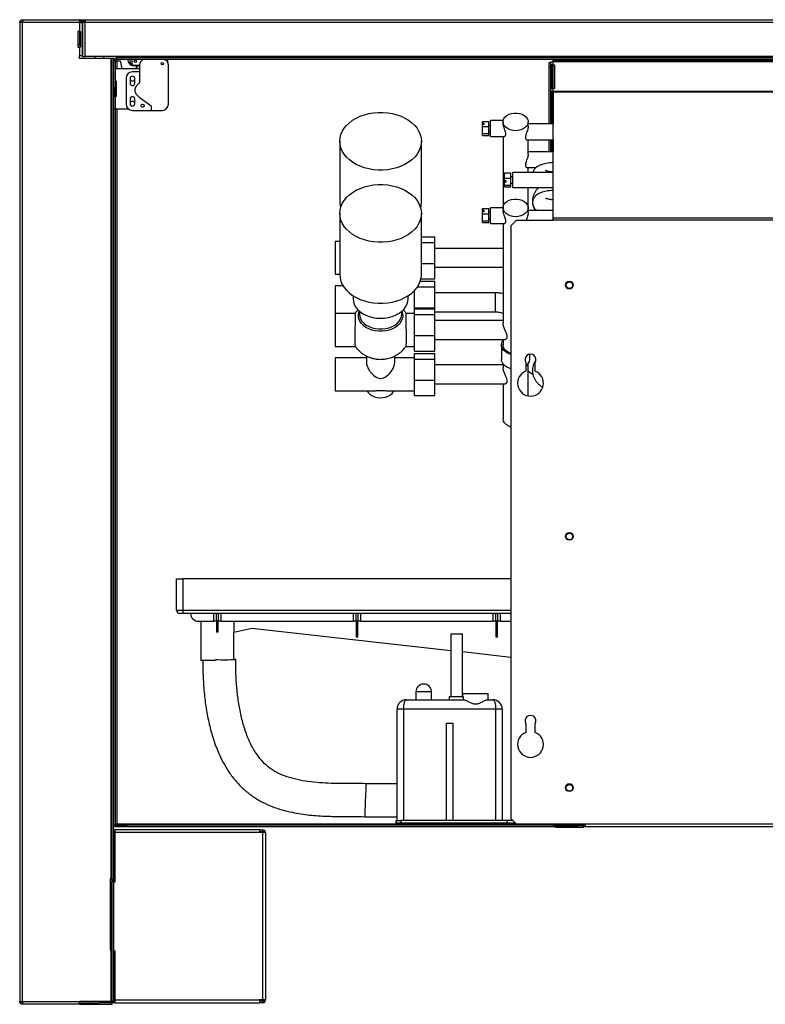
# Model space of a CAD drawing. Units: millimetres. Extents: x 246 to 4636, y 250 to 2703.
# Drawn here: x 2816 to 3291, y 1157 to 1784 of the extents above; entities that cross this region are included whole.
import ezdxf

# ---------------------------------------------------------------- set-up
doc = ezdxf.new("R2010")
doc.units = ezdxf.units.MM

msp = doc.modelspace()

# ---------------------------------------------------------------- linework, layer by layer
at = {"color": 7, "linetype": 'Continuous', "lineweight": 25}
for p, q in [((2815.69, 1781.75), (2815.69, 1158.35)), ((2817.49, 1781.75), (2815.69, 1781.75)), ((2817.35, 1783.54), (2817.49, 1783.55)), ((2817.35, 1783.54), (2817.43, 1782.55)), ((2817.43, 1782.55), (2817.49, 1782.55)), ((2817.49, 1783.55), (2817.49, 1782.55)), ((2817.58, 1783.55), (2817.49, 1783.55)), ((2817.49, 1158.35), (2817.49, 1781.75)), ((2853.89, 1781.75), (2817.49, 1781.75)), ((2817.58, 1783.55), (2817.5, 1783.54)), ((2817.58, 1783.55), (2853.89, 1783.55)), ((2853.99, 1783.55), (2853.89, 1783.55)), ((2853.89, 1781.75), (2853.89, 1783.55)), ((2853.89, 1781.55), (2853.89, 1781.75)), ((2853.89, 1781.55), (2853.89, 1776.05)), ((2855.69, 1781.55), (2853.89, 1781.55)), ((2853.99, 1782.55), (2853.99, 1783.55)), ((2853.99, 1783.55), (2857.49, 1783.55)), ((2853.99, 1782.55), (2857.49, 1782.55)), ((2853.99, 1781.75), (2853.99, 1782.55)), ((2853.99, 1781.55), (2853.99, 1781.75)), ((2855.69, 1760.05), (2855.69, 1781.75)), ((2857.49, 1781.75), (2855.69, 1781.75)), ((2855.69, 1781.55), (2855.69, 1760.75)), ((2857.49, 1783.55), (2857.49, 1781.75)), ((2857.49, 1783.55), (3723.99, 1783.55)), ((2857.49, 1760.05), (2857.49, 1781.75)), ((3723.99, 1781.75), (2857.49, 1781.75)), ((2852.69, 1776.05), (2852.69, 1766.05)), ((2853.89, 1776.05), (2852.69, 1776.05)), ((2853.89, 1776.05), (2854.36, 1776.05)), ((2853.89, 1776.05), (2853.89, 1767.55)), ((2853.99, 1767.55), (2853.99, 1776.05)), ((2854.1, 1776.05), (2854.1, 1766.05)), ((2854.36, 1776.05), (2854.36, 1766.05)), ((2853.89, 1767.55), (2852.69, 1767.55)), ((2852.69, 1766.05), (2853.89, 1766.05)), ((2853.89, 1766.05), (2853.89, 1760.75)), ((2854.36, 1766.05), (2853.89, 1766.05)), ((2854.1, 1767.55), (2853.99, 1767.55)), ((2853.89, 1758.75), (2853.89, 1760.75)), ((2853.89, 1760.75), (2855.69, 1760.75)), ((2873.89, 1758.75), (2853.89, 1758.75)), ((2855.69, 1760.05), (2857.49, 1760.05)), ((2877.49, 1760.05), (2857.49, 1760.05)), ((2863.66, 1760.05), (2863.66, 1758.75)), ((2873.89, 1236.35), (2873.89, 1758.75)), ((2874.69, 1758.75), (2873.89, 1758.75)), ((2875.69, 1758.75), (2874.69, 1758.75)), ((2874.69, 1158.35), (2874.69, 1758.75)), ((2875.69, 1158.35), (2875.69, 1758.75)), ((2876.69, 1757.45), (2875.69, 1757.45)), ((2875.69, 1740.25), (2875.69, 1757.45)), ((2876.69, 1740.25), (2876.69, 1757.45)), ((2876.69, 1757.25), (2879.66, 1757.25)), ((3703.99, 1760.05), (2877.49, 1760.05)), ((2877.49, 1760.05), (2877.49, 1759.25)), ((2877.49, 1758.25), (2877.49, 1759.25)), ((3703.99, 1759.25), (2877.49, 1759.25)), ((3703.99, 1758.25), (2877.49, 1758.25)), ((2879.66, 1757.25), (2880.66, 1752.55)), ((2887.18, 1758.25), (2887.18, 1755.5)), ((2909.98, 1756.44), (2909.98, 1758.25)), ((3152.99, 1756.25), (3153.81, 1756.25)), ((3152.99, 1753.42), (3152.99, 1756.25)), ((3153.81, 1756.75), (3153.81, 1737.88)), ((3153.81, 1756.75), (3155.61, 1756.75)), ((3155.56, 1756.75), (3155.56, 1756.95)), ((3155.61, 1757.55), (3155.61, 1758.25)), ((3159.15, 1757.55), (3155.61, 1757.55)), ((3155.61, 1756.75), (3155.61, 1757.55)), ((3601.61, 1756.75), (3155.61, 1756.75)), ((3155.61, 1754.81), (3155.61, 1756.75)), ((3159.15, 1758.25), (3159.15, 1757.55)), ((3598.08, 1757.55), (3159.15, 1757.55)), ((2876.69, 1752.55), (2880.66, 1752.55)), ((2880.66, 1752.55), (2890.16, 1752.55)), ((2891.98, 1750.3), (2887.48, 1750.3)), ((2888.18, 1754.5), (2891.95, 1754.5)), ((2890.16, 1754.27), (2888.26, 1754.27)), ((2890.16, 1752.55), (2890.16, 1754.27)), ((2890.16, 1752.55), (2891.98, 1752.55)), ((2891.95, 1754.5), (2891.98, 1754.5)), ((2891.98, 1754.5), (2891.98, 1750.3)), ((2891.98, 1750.3), (2891.98, 1743.3)), ((2910.48, 1729.8), (2910.48, 1754.5)), ((3152.99, 1717.14), (3152.99, 1753.42)), ((3153.81, 1753.42), (3152.99, 1753.42)), ((3154.51, 1754.81), (3154.51, 1739.81)), ((3155.61, 1754.81), (3154.51, 1754.81)), ((3155.12, 1754.81), (3155.12, 1739.81)), ((3155.56, 1739.81), (3155.56, 1754.81)), ((3155.61, 1754.81), (3156.36, 1754.81)), ((3156.36, 1754.81), (3156.36, 1739.81)), ((2876.69, 1744.55), (2877.24, 1744.55)), ((2877.24, 1744.55), (2877.24, 1734.55)), ((2883.48, 1746.3), (2883.48, 1729.8)), ((2885.98, 1746.05), (2885.98, 1743.05)), ((2888.98, 1743.05), (2888.98, 1746.05)), ((2875.69, 1740.25), (2876.69, 1740.25)), ((2876, 1740.25), (2876, 1734.55)), ((2876.69, 1734.55), (2876.69, 1740.25)), ((3155.61, 1737.88), (3153.81, 1737.88)), ((3153.99, 1717.14), (3153.99, 1737.88)), ((3154.51, 1739.81), (3155.61, 1739.81)), ((3155.56, 1737.88), (3155.56, 1717.14)), ((3155.61, 1737.88), (3155.61, 1739.81)), ((3156.36, 1739.81), (3155.61, 1739.81)), ((3601.61, 1737.88), (3155.61, 1737.88)), ((3155.61, 1737.31), (3155.61, 1737.88)), ((3601.61, 1737.31), (3155.61, 1737.31)), ((3155.61, 1657.08), (3155.61, 1737.31)), ((2875.69, 1734.55), (2876.49, 1734.55)), ((2876.49, 1734.55), (2876.49, 1726.55)), ((2877.24, 1734.55), (2876.49, 1734.55)), ((2885.98, 1733.05), (2885.98, 1730.05)), ((2888.98, 1730.05), (2888.98, 1733.05)), ((2892.48, 1733.8), (2899.48, 1728.8)), ((2876.49, 1726.55), (2875.69, 1726.55)), ((2885.15, 1726.55), (2876.49, 1726.55)), ((2876.69, 1270.62), (2876.69, 1726.55)), ((2887.48, 1725.8), (2899.48, 1725.8)), ((2894.97, 1728.66), (2894.12, 1727.81)), ((2899.48, 1728.8), (2899.48, 1725.8)), ((2899.48, 1725.8), (2906.48, 1725.8)), ((3110.61, 1718.72), (3114.61, 1718.72)), ((3110.61, 1717.44), (3110.61, 1718.72)), ((3114.61, 1715.46), (3114.61, 1718.72)), ((3123.68, 1719.26), (3115.61, 1719.26)), ((3115.61, 1709.26), (3115.61, 1719.26)), ((3123.61, 1718.5), (3123.61, 1717.8)), ((3139.61, 1715.67), (3139.61, 1718.5)), ((3111.61, 1717.44), (3110.61, 1717.44)), ((3110.61, 1717.44), (3110.61, 1716.74)), ((3111.61, 1716.74), (3110.61, 1716.74)), ((3110.61, 1715.46), (3110.61, 1716.74)), ((3110.61, 1715.46), (3114.61, 1715.46)), ((3110.61, 1710.99), (3110.61, 1715.46)), ((3111.61, 1716.74), (3111.61, 1717.44)), ((3115.61, 1716.26), (3114.61, 1716.26)), ((3114.61, 1710.99), (3114.61, 1715.46)), ((3114.61, 1712.26), (3115.61, 1712.26)), ((3155.61, 1717.14), (3139.61, 1717.14)), ((3019.61, 1706.13), (3019.61, 1667.24)), ((3071.61, 1667.24), (3071.61, 1706.13)), ((3110.61, 1710.99), (3114.61, 1710.99)), ((3110.61, 1709.8), (3110.61, 1710.99)), ((3110.61, 1709.8), (3114.61, 1709.8)), ((3114.61, 1709.8), (3114.61, 1710.99)), ((3115.61, 1709.26), (3124.44, 1709.26)), ((3123.61, 1709.26), (3123.61, 1663.79)), ((3138.79, 1707.14), (3155.61, 1707.14)), ((3139.61, 1698), (3139.61, 1707.14)), ((3152.99, 1699.46), (3152.99, 1707.14)), ((3153.99, 1699.46), (3153.99, 1707.14)), ((3155.56, 1707.14), (3155.56, 1699.46)), ((3155.61, 1699.46), (3139.61, 1699.46)), ((3138.79, 1689.46), (3144.79, 1689.46)), ((3139.61, 1686.27), (3139.61, 1689.46)), ((3124.61, 1685.98), (3128.61, 1685.98)), ((3124.61, 1682.72), (3124.61, 1685.98)), ((3124.61, 1682.72), (3128.61, 1682.72)), ((3124.61, 1680.97), (3124.61, 1682.72)), ((3125.61, 1680.97), (3124.61, 1680.97)), ((3124.61, 1680.97), (3124.61, 1680)), ((3125.61, 1680), (3125.61, 1680.97)), ((3128.61, 1682.72), (3128.61, 1685.98)), ((3129.61, 1683.52), (3128.61, 1683.52)), ((3128.61, 1678.25), (3128.61, 1682.72)), ((3151.9, 1686.27), (3129.61, 1686.27)), ((3129.61, 1686.27), (3129.61, 1676.77)), ((3124.61, 1678.25), (3124.61, 1680)), ((3125.61, 1680), (3124.61, 1680)), ((3124.61, 1678.25), (3128.61, 1678.25)), ((3124.61, 1677.06), (3124.61, 1678.25)), ((3124.61, 1677.06), (3128.61, 1677.06)), ((3128.61, 1679.52), (3129.61, 1679.52)), ((3128.61, 1677.06), (3128.61, 1678.25)), ((3129.61, 1676.77), (3155.61, 1676.77)), ((3139.61, 1663.74), (3139.61, 1676.77)), ((3110.61, 1663.25), (3114.61, 1663.25)), ((3110.61, 1661.97), (3110.61, 1663.25)), ((3111.61, 1661.97), (3110.61, 1661.97)), ((3110.61, 1661.97), (3110.61, 1661.26)), ((3111.61, 1661.26), (3111.61, 1661.97)), ((3114.61, 1659.98), (3114.61, 1663.25)), ((3123.61, 1663.79), (3115.61, 1663.79)), ((3115.61, 1653.79), (3115.61, 1663.79)), ((3123.61, 1663.74), (3123.61, 1662.32)), ((3139.61, 1660.73), (3139.61, 1663.74)), ((3155.61, 1662.12), (3139.61, 1662.12)), ((3019.61, 1660.2), (3019.61, 1621.31)), ((3071.61, 1621.31), (3071.61, 1660.2)), ((3111.61, 1661.26), (3110.61, 1661.26)), ((3110.61, 1659.98), (3110.61, 1661.26)), ((3110.61, 1659.98), (3114.61, 1659.98)), ((3110.61, 1655.52), (3110.61, 1659.98)), ((3110.61, 1655.52), (3114.61, 1655.52)), ((3110.61, 1654.33), (3110.61, 1655.52)), ((3115.61, 1660.79), (3114.61, 1660.79)), ((3114.61, 1655.52), (3114.61, 1659.98)), ((3114.61, 1656.79), (3115.61, 1656.79)), ((3114.61, 1654.33), (3114.61, 1655.52)), ((3132.15, 1655.8), (3128.61, 1652.27)), ((3132.15, 1655.8), (3155.61, 1655.8)), ((3601.61, 1657.08), (3155.61, 1657.08)), ((3155.61, 1655.8), (3155.61, 1657.08)), ((3601.61, 1655.8), (3155.61, 1655.8)), ((3110.61, 1654.33), (3114.61, 1654.33)), ((3115.61, 1653.79), (3124.44, 1653.79)), ((3123.61, 1653.79), (3123.61, 1590.2)), ((3128.61, 1652.27), (3128.61, 1274.88)), ((3071.61, 1645.27), (3080.11, 1645.27)), ((3080.11, 1641.68), (3080.11, 1645.27)), ((3019.61, 1642.36), (3016.61, 1642.36)), ((3016.61, 1642.36), (3016.61, 1621.4)), ((3071.61, 1641.68), (3080.11, 1641.68)), ((3080.11, 1628.3), (3080.11, 1641.68)), ((3123.61, 1637.88), (3080.11, 1637.88)), ((3071.61, 1628.3), (3080.11, 1628.3)), ((3080.11, 1618.5), (3080.11, 1628.3)), ((3080.11, 1625.88), (3123.61, 1625.88)), ((3016.61, 1621.4), (3019.61, 1621.4)), ((3071.31, 1618.5), (3080.11, 1618.5)), ((3021.71, 1614.07), (3016.61, 1614.07)), ((3016.61, 1614.07), (3016.61, 1596.43)), ((3069.08, 1613.4), (3080.11, 1613.4)), ((3070.88, 1616.98), (3080.11, 1616.98)), ((3080.11, 1613.4), (3080.11, 1616.98)), ((3080.11, 1600.01), (3080.11, 1613.4)), ((3028.11, 1607.71), (3028.11, 1605.75)), ((3063.11, 1605.75), (3063.11, 1607.71)), ((3067.11, 1600.01), (3067.11, 1610.97)), ((3118.61, 1609.6), (3080.11, 1609.6)), ((3067.11, 1599.34), (3067.11, 1600.01)), ((3067.11, 1600.01), (3080.11, 1600.01)), ((3067.11, 1599.34), (3080.11, 1599.34)), ((3067.11, 1595.75), (3067.11, 1599.34)), ((3080.11, 1599.34), (3080.11, 1600.01)), ((3080.11, 1595.75), (3080.11, 1599.34)), ((3029.22, 1596.43), (3016.61, 1596.43)), ((3016.61, 1596.43), (3016.61, 1575.48)), ((3032.11, 1597.88), (3032.11, 1596.12)), ((3059.11, 1596.12), (3059.11, 1597.88)), ((3067.11, 1596.43), (3062, 1596.43)), ((3067.11, 1595.75), (3080.11, 1595.75)), ((3067.11, 1582.37), (3067.11, 1595.75)), ((3080.11, 1597.6), (3118.61, 1597.6)), ((3080.11, 1582.37), (3080.11, 1595.75)), ((3123.61, 1591.95), (3080.11, 1591.95)), ((3067.11, 1572.57), (3067.11, 1582.37)), ((3067.11, 1582.37), (3080.11, 1582.37)), ((3080.11, 1572.57), (3080.11, 1582.37)), ((3016.61, 1575.48), (3029.53, 1575.48)), ((3061.7, 1575.48), (3067.11, 1575.48)), ((3080.11, 1579.95), (3124.83, 1579.95)), ((3122.61, 1576.41), (3122.61, 1567.22)), ((3123.61, 1579.95), (3123.61, 1576.41)), ((3036.61, 1568.15), (3016.61, 1568.15)), ((3016.61, 1568.15), (3016.61, 1547.19)), ((3036.61, 1569.37), (3036.61, 1565.08)), ((3054.61, 1565.08), (3054.61, 1569.38)), ((3067.11, 1568.15), (3054.61, 1568.15)), ((3067.11, 1572.57), (3080.11, 1572.57)), ((3067.11, 1571.05), (3080.11, 1571.05)), ((3067.11, 1567.47), (3067.11, 1571.05)), ((3080.11, 1567.47), (3080.11, 1571.05)), ((3140.61, 1567.22), (3140.61, 1570.51)), ((3067.11, 1567.47), (3080.11, 1567.47)), ((3067.11, 1554.08), (3067.11, 1567.47)), ((3080.11, 1554.08), (3080.11, 1567.47)), ((3123.61, 1563.67), (3080.11, 1563.67)), ((3123.61, 1564.3), (3123.61, 1561.91)), ((3138.11, 1565.25), (3138.11, 1559.73)), ((3139.61, 1543.94), (3139.61, 1564.3)), ((3144.11, 1559.73), (3144.11, 1565.25)), ((3139.61, 1559.5), (3140.15, 1559.5)), ((3067.11, 1544.29), (3067.11, 1554.08)), ((3067.11, 1554.08), (3080.11, 1554.08)), ((3080.11, 1544.29), (3080.11, 1554.08)), ((3080.11, 1551.67), (3124.84, 1551.67)), ((3123.61, 1551.67), (3123.61, 1529.39)), ((3016.61, 1547.19), (3040.51, 1547.19)), ((3050.71, 1547.19), (3067.11, 1547.19)), ((3067.11, 1544.29), (3080.11, 1544.29)), ((2915.56, 1427.45), (2919.56, 1427.45)), ((2915.56, 1407.45), (2915.56, 1427.45)), ((2919.56, 1427.45), (2919.56, 1407.45)), ((3128.61, 1427.45), (2919.56, 1427.45)), ((2915.56, 1407.45), (2919.56, 1407.45)), ((2919.56, 1405.45), (2917.56, 1405.45)), ((2919.56, 1407.45), (2919.56, 1405.45)), ((3128.61, 1405.45), (2919.56, 1405.45)), ((2939.38, 1400.45), (2939.38, 1405.45)), ((2941.01, 1400.45), (2941.01, 1405.45)), ((2942.11, 1405.45), (2942.11, 1400.45)), ((2943.74, 1405.45), (2943.74, 1400.45)), ((3028.38, 1400.45), (3028.38, 1405.45)), ((3030.01, 1400.45), (3030.01, 1405.45)), ((3031.11, 1405.45), (3031.11, 1400.45)), ((3032.74, 1405.45), (3032.74, 1400.45)), ((3117.38, 1400.45), (3117.38, 1405.45)), ((3119.01, 1400.45), (3119.01, 1405.45)), ((3120.11, 1405.45), (3120.11, 1400.45)), ((3121.74, 1405.45), (3121.74, 1400.45)), ((2929.56, 1400.45), (2939.38, 1400.45)), ((2931.06, 1400.45), (2931.06, 1375.45)), ((2941.01, 1400.45), (2939.38, 1400.45)), ((2942.11, 1400.45), (2941.01, 1400.45)), ((2941.01, 1400.45), (2941.01, 1393.62)), ((2943.74, 1400.45), (2942.11, 1400.45)), ((2942.11, 1393.62), (2942.11, 1400.45)), ((2943.74, 1400.45), (3028.38, 1400.45)), ((2952.04, 1400.45), (2952.04, 1393.56)), ((3030.01, 1400.45), (3028.38, 1400.45)), ((3031.11, 1400.45), (3030.01, 1400.45)), ((3030.01, 1400.45), (3030.01, 1390.3)), ((3032.74, 1400.45), (3031.11, 1400.45)), ((3031.11, 1390.3), (3031.11, 1400.45)), ((3032.74, 1400.45), (3117.38, 1400.45)), ((3119.01, 1400.45), (3117.38, 1400.45)), ((3120.11, 1400.45), (3119.01, 1400.45)), ((3119.01, 1400.45), (3119.01, 1390.3)), ((3121.74, 1400.45), (3120.11, 1400.45)), ((3120.11, 1390.3), (3120.11, 1400.45)), ((3121.74, 1400.45), (3128.61, 1400.45)), ((2952.04, 1393.56), (2963.58, 1396.11)), ((2952.06, 1376.13), (2952.06, 1393.57)), ((2963.58, 1396.11), (3090.34, 1381.95)), ((3090.34, 1392.5), (3090.34, 1352.5)), ((3090.34, 1392.5), (3097.84, 1392.5)), ((3097.84, 1352.5), (3097.84, 1392.5)), ((3031.11, 1390.3), (3030.01, 1390.3)), ((3120.11, 1390.3), (3119.01, 1390.3)), ((3097.84, 1381.11), (3128.61, 1377.68)), ((2940.44, 1375.45), (2931.06, 1375.45)), ((3068.09, 1355.5), (3068.09, 1350.5)), ((3078.09, 1350.5), (3078.09, 1355.5)), ((3098.09, 1352.5), (3098.09, 1354.5)), ((3098.09, 1354.5), (3114.09, 1354.5)), ((3114.09, 1350.5), (3114.09, 1354.5)), ((3062.09, 1350.5), (3098.67, 1350.5)), ((3089.34, 1352.5), (3089.34, 1350.5)), ((3089.34, 1352.5), (3098.11, 1352.5)), ((3098.11, 1352.5), (3098.11, 1350.5)), ((3113.5, 1350.5), (3117.09, 1350.5)), ((3060.09, 1344.5), (3056.09, 1344.5)), ((3056.09, 1273.5), (3056.09, 1344.5)), ((3119.09, 1344.5), (3060.09, 1344.5)), ((3060.09, 1344.5), (3060.09, 1273.5)), ((3119.09, 1273.5), (3119.09, 1344.5)), ((3123.09, 1344.5), (3119.09, 1344.5)), ((3123.09, 1344.5), (3123.09, 1273.5)), ((3087.59, 1273.5), (3087.59, 1335.5)), ((3087.59, 1335.5), (3091.59, 1335.5)), ((3091.59, 1335.5), (3091.59, 1273.5)), ((3138.11, 1335.25), (3138.11, 1329.73)), ((3144.11, 1329.73), (3144.11, 1335.25)), ((3056.09, 1297), (3036.52, 1297)), ((3035.66, 1276), (3056.09, 1276)), ((3055.59, 1272), (3055.59, 1273.5)), ((3055.59, 1273.5), (3058.42, 1273.5)), ((3058.42, 1273.5), (3058.42, 1272)), ((3126.09, 1273.5), (3058.42, 1273.5)), ((3087.59, 1273.5), (3060.09, 1273.5)), ((3119.09, 1273.5), (3091.59, 1273.5)), ((3126.09, 1273.5), (3126.09, 1272)), ((3130, 1273.5), (3126.09, 1273.5)), ((3128.61, 1274.88), (3132.15, 1271.35)), ((2875.69, 1270.62), (2876.69, 1270.62)), ((2875.69, 1267.65), (2876.49, 1267.65)), ((2875.69, 1266.65), (2876.49, 1266.65)), ((2876.49, 1265.85), (2876.49, 1267.65)), ((2968.49, 1267.65), (2876.49, 1267.65)), ((2876.76, 1269.55), (2876.76, 1270.55)), ((2876.76, 1270.55), (2883.76, 1270.55)), ((2883.76, 1269.55), (2876.76, 1269.55)), ((2883.76, 1270.55), (2883.76, 1269.55)), ((3155.64, 1270.55), (2883.76, 1270.55)), ((3156.61, 1269.55), (2883.76, 1269.55)), ((2968.49, 1267.65), (2968.49, 1265.85)), ((2968.49, 1267.65), (2970.69, 1267.65)), ((2968.49, 1266.65), (2970.69, 1266.65)), ((2970.69, 1266.65), (2970.69, 1267.65)), ((3058.42, 1272), (3055.59, 1272)), ((3126.09, 1272), (3058.42, 1272)), ((3131.5, 1272), (3126.09, 1272)), ((3176.11, 1271.35), (3132.15, 1271.35)), ((3155.56, 1271.05), (3155.56, 1271.35)), ((3155.56, 1271.05), (3156.36, 1271.05)), ((3156.36, 1271.05), (3156.36, 1271.35)), ((3157.61, 1270.55), (3156.54, 1270.55)), ((3157.16, 1270.25), (3157.16, 1269.45)), ((3157.16, 1270.25), (3171.23, 1270.25)), ((3157.16, 1269.45), (3171.23, 1269.45)), ((3157.61, 1270.55), (3157.61, 1271.35)), ((3162.61, 1270.55), (3157.61, 1270.55)), ((3176.11, 1270.55), (3162.61, 1270.55)), ((3171.23, 1270.25), (3171.23, 1269.45)), ((3174.76, 1270.25), (3171.23, 1270.25)), ((3171.23, 1269.45), (3174.76, 1269.45)), ((3174.76, 1269.45), (3174.76, 1270.25)), ((3176.11, 1269.55), (3174.76, 1269.55)), ((3581.11, 1271.35), (3176.11, 1271.35)), ((3176.11, 1269.55), (3176.11, 1271.35)), ((3581.11, 1269.55), (3176.11, 1269.55)), ((2876.49, 1234.6), (2876.49, 1265.85)), ((2968.49, 1265.85), (2876.49, 1265.85)), ((2970.69, 1265.85), (2968.49, 1265.85)), ((2970.69, 1159.35), (2970.69, 1265.85)), ((2972.49, 1265.85), (2970.69, 1265.85)), ((2972.49, 1159.35), (2972.49, 1265.85)), ((2873.89, 1236.35), (2873.43, 1236.35)), ((2873.43, 1236.35), (2873.43, 1191.35)), ((2873.89, 1236.35), (2874.67, 1236.35)), ((2874.51, 1234.6), (2874.51, 1236.35)), ((2874.67, 1236.35), (2874.67, 1234.6)), ((2875.69, 1237.6), (2876.49, 1237.6)), ((2873.69, 1234.6), (2874.69, 1234.6)), ((2873.69, 1231.77), (2873.69, 1234.6)), ((2874.69, 1231.77), (2873.69, 1231.77)), ((2873.69, 1193.43), (2873.69, 1231.77)), ((2875.69, 1234.6), (2876.49, 1234.6)), ((2873.43, 1191.35), (2873.69, 1191.35)), ((2873.69, 1193.43), (2874.69, 1193.43)), ((2873.69, 1190.6), (2873.69, 1193.43)), ((2874.69, 1190.6), (2873.69, 1190.6)), ((2875.69, 1190.6), (2876.49, 1190.6)), ((2876.49, 1187.6), (2875.69, 1187.6)), ((2876.49, 1159.35), (2876.49, 1190.6)), ((2815.69, 1158.35), (2817.49, 1158.35)), ((2817.49, 1158.35), (2853.89, 1158.35)), ((2817.49, 1156.55), (2817.49, 1157.55)), ((2817.58, 1156.55), (2817.49, 1156.55)), ((2853.89, 1156.55), (2817.58, 1156.55)), ((2873.89, 1158.35), (2853.89, 1158.35)), ((2853.89, 1156.55), (2853.89, 1158.35)), ((2853.89, 1157.55), (2866.18, 1157.55)), ((2853.89, 1156.55), (2874.62, 1156.55)), ((2860.43, 1158.35), (2860.43, 1157.55)), ((2876.49, 1157.55), (2866.18, 1157.55)), ((2873.89, 1158.35), (2874.69, 1158.35)), ((2874.62, 1156.55), (2874.62, 1157.55)), ((2875.69, 1158.35), (2874.69, 1158.35)), ((2876.49, 1158.55), (2875.69, 1158.55)), ((2876.49, 1159.35), (2968.49, 1159.35)), ((2876.49, 1157.55), (2876.49, 1159.35)), ((2876.49, 1157.55), (2968.49, 1157.55)), ((2970.69, 1159.35), (2968.49, 1159.35)), ((2968.49, 1159.35), (2968.49, 1157.55)), ((2970.69, 1158.55), (2968.49, 1158.55)), ((2970.69, 1157.55), (2968.49, 1157.55)), ((2972.49, 1159.35), (2970.69, 1159.35)), ((2970.69, 1158.55), (2970.69, 1157.55))]:
    msp.add_line(p, q, dxfattribs=at)
at = {"color": 8, "linetype": 'Continuous', "lineweight": 25}
for p, q in [((2853.89, 1781.75), (2853.99, 1781.75)), ((2853.99, 1781.75), (2855.69, 1781.75)), ((2869.16, 1760.05), (2869.16, 1758.75)), ((2877.49, 1757.25), (2877.49, 1752.55)), ((3155.61, 1756.95), (3155.56, 1756.95)), ((3154.79, 1717.14), (3154.79, 1737.88)), ((2877.49, 1726.55), (2877.49, 1271.35)), ((3154.79, 1699.46), (3154.79, 1707.14)), ((3118.61, 1609.6), (3118.61, 1597.6)), ((2919.56, 1407.45), (3128.61, 1407.45)), ((3078.09, 1355.5), (3068.09, 1355.5)), ((3132.15, 1271.35), (2877.49, 1271.35)), ((3162.61, 1271.35), (3162.61, 1270.55)), ((2875.69, 1265.85), (2876.49, 1265.85)), ((2873.89, 1158.35), (2873.89, 1190.6)), ((2875.69, 1159.35), (2876.49, 1159.35))]:
    msp.add_line(p, q, dxfattribs=at)
at = {"color": 7, "linetype": 'Continuous', "lineweight": 25, "flags": 128}
for points in [[(3155.61, 1757.35), (3155.59, 1757.26), (3155.56, 1756.95)], [(2890.16, 1753.58), (2890.92, 1753.83), (2891.88, 1754.5)], [(3019.61, 1706.13), (3019.79, 1708.27), (3020.31, 1710.37), (3021.18, 1712.42), (3022.38, 1714.38), (3023.89, 1716.23), (3025.7, 1717.95), (3027.77, 1719.5), (3030.09, 1720.88), (3032.61, 1722.05), (3035.31, 1723.01), (3038.16, 1723.74), (3041.1, 1724.24), (3044.1, 1724.48), (3047.12, 1724.48), (3050.13, 1724.24), (3053.07, 1723.74), (3055.91, 1723.01), (3058.61, 1722.05), (3061.14, 1720.88), (3063.45, 1719.5), (3065.53, 1717.95), (3067.34, 1716.23), (3068.85, 1714.38), (3070.04, 1712.42), (3070.91, 1710.37), (3071.44, 1708.27), (3071.61, 1706.13), (3071.44, 1704), (3070.91, 1701.89), (3070.04, 1699.84), (3068.85, 1697.88), (3067.34, 1696.03), (3065.53, 1694.31), (3063.45, 1692.76), (3061.14, 1691.38), (3058.61, 1690.21), (3055.91, 1689.25), (3053.07, 1688.52), (3050.13, 1688.03), (3047.12, 1687.78), (3044.1, 1687.78), (3041.1, 1688.03), (3038.16, 1688.52), (3035.31, 1689.25), (3032.61, 1690.21), (3030.09, 1691.38), (3027.77, 1692.76), (3025.7, 1694.31), (3023.89, 1696.03), (3022.38, 1697.88), (3021.18, 1699.84), (3020.31, 1701.89), (3019.79, 1704), (3019.61, 1706.13)], [(3131.61, 1712.85), (3129.89, 1712.98), (3128.25, 1713.37), (3126.77, 1714), (3125.52, 1714.84), (3124.54, 1715.85), (3123.9, 1716.99), (3123.62, 1718.2), (3123.72, 1719.42), (3124.18, 1720.6), (3124.99, 1721.68), (3126.11, 1722.61), (3127.49, 1723.35), (3129.06, 1723.86), (3130.75, 1724.13), (3132.48, 1724.13), (3134.17, 1723.86), (3135.74, 1723.35), (3137.11, 1722.61), (3138.23, 1721.68), (3139.04, 1720.6), (3139.51, 1719.42), (3139.6, 1718.2), (3139.32, 1716.99), (3138.68, 1715.85), (3137.71, 1714.84), (3136.45, 1714), (3134.97, 1713.37), (3133.33, 1712.98), (3131.61, 1712.85)], [(3019.61, 1660.2), (3019.79, 1662.33), (3020.31, 1664.44), (3021.18, 1666.49), (3022.38, 1668.45), (3023.89, 1670.3), (3025.7, 1672.02), (3027.77, 1673.57), (3030.09, 1674.95), (3032.61, 1676.12), (3035.31, 1677.08), (3038.16, 1677.81), (3041.1, 1678.31), (3044.1, 1678.55), (3047.12, 1678.55), (3050.13, 1678.31), (3053.07, 1677.81), (3055.91, 1677.08), (3058.61, 1676.12), (3061.14, 1674.95), (3063.45, 1673.57), (3065.53, 1672.02), (3067.34, 1670.3), (3068.85, 1668.45), (3070.04, 1666.49), (3070.91, 1664.44), (3071.44, 1662.33), (3071.61, 1660.2), (3071.44, 1658.07), (3070.91, 1655.96), (3070.04, 1653.91), (3068.85, 1651.95), (3067.34, 1650.1), (3065.53, 1648.38), (3063.45, 1646.83), (3061.14, 1645.45), (3058.61, 1644.28), (3055.91, 1643.32), (3053.07, 1642.59), (3050.13, 1642.1), (3047.12, 1641.85), (3044.1, 1641.85), (3041.1, 1642.1), (3038.16, 1642.59), (3035.31, 1643.32), (3032.61, 1644.28), (3030.09, 1645.45), (3027.77, 1646.83), (3025.7, 1648.38), (3023.89, 1650.1), (3022.38, 1651.95), (3021.18, 1653.91), (3020.31, 1655.96), (3019.79, 1658.07), (3019.61, 1660.2)], [(3131.61, 1658.08), (3129.89, 1658.21), (3128.25, 1658.6), (3126.77, 1659.23), (3125.52, 1660.07), (3124.54, 1661.09), (3123.9, 1662.22), (3123.62, 1663.43), (3123.72, 1664.65), (3124.18, 1665.83), (3124.99, 1666.91), (3126.11, 1667.84), (3127.49, 1668.58), (3129.06, 1669.1), (3130.75, 1669.36), (3132.48, 1669.36), (3134.17, 1669.1), (3135.74, 1668.58), (3137.11, 1667.84), (3138.23, 1666.91), (3139.04, 1665.83), (3139.51, 1664.65), (3139.6, 1663.43), (3139.32, 1662.22), (3138.68, 1661.09), (3137.71, 1660.07), (3136.45, 1659.23), (3134.97, 1658.6), (3133.33, 1658.21), (3131.61, 1658.08)], [(3019.61, 1667.24), (3019.79, 1665.1), (3020.09, 1663.72)], [(3071.13, 1663.72), (3071.44, 1665.1), (3071.61, 1667.24)], [(3019.61, 1621.31), (3019.79, 1619.18), (3020.31, 1617.07), (3021.18, 1615.02), (3022.38, 1613.06), (3023.89, 1611.21), (3025.7, 1609.49), (3027.77, 1607.94), (3030.09, 1606.56), (3032.61, 1605.39), (3035.31, 1604.43), (3038.16, 1603.7), (3041.1, 1603.2), (3044.1, 1602.96), (3047.12, 1602.96), (3050.13, 1603.2), (3053.07, 1603.7), (3055.91, 1604.43), (3058.61, 1605.39), (3061.14, 1606.56), (3063.45, 1607.94), (3065.53, 1609.49), (3067.34, 1611.21), (3068.85, 1613.06), (3070.04, 1615.02), (3070.91, 1617.07), (3071.44, 1619.18), (3071.61, 1621.31)], [(3028.11, 1605.75), (3028.29, 1603.99), (3028.82, 1602.27), (3029.69, 1600.61), (3030.89, 1599.06), (3032.39, 1597.65), (3034.15, 1596.4), (3036.15, 1595.34), (3038.34, 1594.5), (3040.68, 1593.88), (3043.12, 1593.51), (3045.61, 1593.38), (3048.1, 1593.51), (3050.54, 1593.88), (3052.88, 1594.5), (3055.07, 1595.34), (3057.07, 1596.4), (3058.84, 1597.65), (3060.33, 1599.06), (3061.53, 1600.61), (3062.4, 1602.27), (3062.93, 1603.99), (3063.11, 1605.75)], [(3128.61, 1570.41), (3128.06, 1570.56), (3126.47, 1571.19), (3125.09, 1572.02), (3123.97, 1573.04), (3123.17, 1574.2), (3122.72, 1575.44), (3122.62, 1576.73), (3122.9, 1578), (3123.53, 1579.21), (3123.61, 1579.32)], [(3128.61, 1571.16), (3128.25, 1571.27), (3126.77, 1571.91), (3125.52, 1572.75), (3124.54, 1573.76), (3123.9, 1574.9), (3123.62, 1576.1), (3123.61, 1576.41)], [(3036.61, 1565.08), (3036.7, 1564.15), (3036.96, 1563.11), (3037.37, 1562.07), (3037.92, 1561), (3038.36, 1560.29), (3038.84, 1559.59), (3039.38, 1558.9), (3039.96, 1558.23), (3040.57, 1557.6), (3041.23, 1557.01), (3041.94, 1556.46), (3042.7, 1555.97), (3043.56, 1555.54), (3044.5, 1555.23), (3045.05, 1555.13), (3045.61, 1555.1), (3046.5, 1555.18), (3047.38, 1555.42), (3047.96, 1555.67), (3048.53, 1555.97), (3049.61, 1556.7), (3050.35, 1557.32), (3051.05, 1558), (3051.71, 1558.74), (3052.33, 1559.52), (3053.16, 1560.75), (3053.52, 1561.39), (3053.84, 1562.05), (3054.25, 1563.07), (3054.52, 1564.1), (3054.61, 1565.08), (3054.61, 1565.08)], [(3128.61, 1561.22), (3128.06, 1561.37), (3126.47, 1561.99), (3125.09, 1562.83), (3123.97, 1563.85), (3123.17, 1565.01), (3122.72, 1566.25), (3122.61, 1567.22)], [(3037.06, 1547.19), (3037.74, 1546.1), (3038.78, 1545.04), (3040.1, 1544.15), (3041.65, 1543.47), (3043.36, 1543.02), (3045.16, 1542.83), (3046.98, 1542.89), (3048.74, 1543.22), (3050.37, 1543.78), (3051.81, 1544.57), (3053, 1545.55), (3053.88, 1546.68), (3054.16, 1547.19)], [(3128.61, 1524.14), (3128.25, 1524.25), (3126.77, 1524.88), (3125.52, 1525.72), (3124.54, 1526.74), (3123.9, 1527.87), (3123.62, 1529.08), (3123.61, 1529.39)]]:
    msp.add_lwpolyline(points, dxfattribs=at)
at = {"color": 8, "linetype": 'Continuous', "lineweight": 25, "flags": 128}
for points in [[(3059.11, 1598.01), (3059.17, 1597.87), (3059.62, 1596.3), (3059.72, 1594.69), (3059.44, 1593.1), (3058.81, 1591.56), (3057.84, 1590.1), (3056.55, 1588.78), (3054.97, 1587.62), (3053.16, 1586.66), (3051.15, 1585.91), (3048.99, 1585.4), (3046.75, 1585.15), (3044.48, 1585.15), (3042.23, 1585.4), (3040.08, 1585.91), (3038.07, 1586.66), (3036.25, 1587.62), (3034.68, 1588.78), (3033.39, 1590.1), (3032.41, 1591.56), (3031.78, 1593.1), (3031.51, 1594.69), (3031.6, 1596.3), (3032.05, 1597.87), (3032.07, 1597.91)], [(3032.11, 1596.12), (3032.3, 1594.54), (3032.84, 1593.02), (3033.74, 1591.57), (3034.96, 1590.25), (3036.47, 1589.09), (3038.23, 1588.12), (3040.19, 1587.37), (3042.3, 1586.86), (3044.5, 1586.6), (3046.73, 1586.6), (3048.93, 1586.86), (3051.04, 1587.37), (3053, 1588.12), (3054.76, 1589.09), (3056.27, 1590.25), (3057.49, 1591.57), (3058.38, 1593.02), (3058.93, 1594.54), (3059.11, 1596.12)]]:
    msp.add_lwpolyline(points, dxfattribs=at)
at = {"color": 7, "linetype": 'Continuous', "lineweight": 25}
for centre, radius in [((2889.43, 1757), 0.75), ((2906.48, 1755.5), 0.75), ((2893.98, 1728.8), 1), ((3165.86, 1614.55), 2.5), ((3165.86, 1614.45), 2.1), ((3165.86, 1454.55), 2.5), ((3165.86, 1454.45), 2.1), ((3165.86, 1294.55), 2.5), ((3165.86, 1294.45), 2.1)]:
    msp.add_circle(centre, radius, dxfattribs=at)
for centre, radius, start, end in [((2877.49, 1757.45), 1.8, 90, 180), ((2877.49, 1757.45), 0.8, 90, 180), ((2888.26, 1757.87), 3.6, 173.89418, 270), ((2889.43, 1757), 3.5, 159.07517, 225.49292), ((2895.98, 1754.5), 4, 110.36413, 180), ((2906.48, 1754.5), 4, 0, 69.63587), ((2887.48, 1746.3), 4, 90, 180), ((2888.18, 1755.5), 1, 180, 270), ((2887.48, 1746.05), 1.5, 0, 180), ((2887.48, 1746.05), 1.56, 195.28418, 344.71582), ((2887.48, 1743.05), 1.5, 180, 0), ((2887.48, 1733.05), 1.5, 0, 180), ((2887.48, 1730.05), 1.56, 15.28418, 164.71582), ((2887.48, 1729.8), 4, 180, 270), ((2887.48, 1730.05), 1.5, 180, 0), ((2906.48, 1729.8), 4, 270, 0), ((3141.11, 1567.05), 3.5, 328.99728, 211.00272), ((3134.85, 1567.58), 5.77, 304.40856, 356.4016), ((3141.11, 1552.05), 8.25, 111.32369, 68.67631), ((2917.56, 1407.45), 2, 180, 270), ((2929.56, 1405.45), 5, 180, 270), ((2945.55, 1618.23), 242.24, 268.77504, 271.84202), ((2952.09, 1366.42), 9.78, 82.66132, 90.15885), ((3073.09, 1355.5), 5, 0, 180), ((3062.09, 1344.5), 6, 90, 180), ((3117.09, 1344.5), 6, 360, 90), ((3141.11, 1337.05), 3.5, 328.99728, 211.00272), ((3141.11, 1322.05), 8.25, 111.32369, 68.67631), ((2970.54, 1265.98), 1.68, 355.6869, 84.9122), ((2970.62, 1265.91), 0.747, 355.6869, 84.9122), ((3157.16, 1271.05), 1.6, 180, 270), ((3157.16, 1271.05), 0.8, 180, 270), ((2970.54, 1159.22), 1.68, 275.0878, 4.3131), ((2970.62, 1159.29), 0.747, 275.0878, 4.3131)]:
    msp.add_arc(centre, radius, start, end, dxfattribs=at)
for centre, major_axis, ratio, start_param, end_param in [((2941.56, 1390.05), (10.5, 0), 0.340428, 1.518391, 1.623201), ((3062.09, 1344.5), (0, 6), 0.333333, 0, 1.570796), ((3117.09, 1344.5), (0, 6), 0.333333, 4.712389, 6.283185), ((3036.09, 1286.5), (0.43, 10.5), 0.000592, 3.140243, 6.268774)]:
    msp.add_ellipse(centre, major_axis=major_axis, ratio=ratio, start_param=start_param, end_param=end_param, dxfattribs=at)
for points, knots in [([(2815.69, 1781.75), (2815.71, 1781.97), (2815.76, 1782.42), (2816.14, 1783), (2816.69, 1783.42), (2817.13, 1783.5), (2817.35, 1783.54)], [0, 0, 0, 0, 0.25, 0.5, 0.75, 1, 1, 1, 1]), ([(2891.98, 1743.3), (2891.46, 1742.87), (2890.51, 1742.09), (2889.48, 1740.72), (2888.94, 1739.32), (2888.98, 1737.86), (2889.62, 1736.43), (2890.83, 1735.03), (2891.89, 1734.23), (2892.48, 1733.8)], [0, 0, 0, 0, 0.168975, 0.30877, 0.427892, 0.539671, 0.666026, 0.816447, 1, 1, 1, 1]), ([(3124.44, 1709.29), (3124.47, 1709.28), (3124.58, 1709.23), (3124.82, 1709.37), (3125.14, 1709.66), (3125.35, 1710.18), (3125.38, 1710.83), (3125.3, 1711.55), (3125.02, 1712.6), (3124.6, 1713.77), (3124.24, 1714.83), (3123.97, 1715.69), (3123.75, 1716.52), (3123.63, 1717.23), (3123.62, 1717.63), (3123.61, 1717.8)], [0, 0, 0, 0, 0.019565, 0.0936944, 0.1699288, 0.288234, 0.3468757, 0.4075444, 0.516999, 0.6424053, 0.7167069, 0.793135, 0.8670513, 0.9438949, 1, 1, 1, 1]), ([(3139.61, 1715.67), (3139.61, 1715.49), (3139.59, 1715.11), (3139.45, 1714.25), (3139.11, 1713.04), (3138.65, 1711.74), (3138.27, 1710.66), (3137.98, 1709.69), (3137.81, 1708.67), (3137.93, 1707.81), (3138.31, 1707.24), (3138.62, 1707.19), (3138.79, 1707.16)], [0, 0, 0, 0, 0.0619664, 0.125915, 0.2509462, 0.386083, 0.4617852, 0.5399169, 0.6532901, 0.7668993, 0.8781143, 1, 1, 1, 1]), ([(3139.61, 1698), (3139.61, 1697.81), (3139.59, 1697.44), (3139.45, 1696.58), (3139.11, 1695.36), (3138.65, 1694.06), (3138.27, 1692.98), (3137.98, 1692.01), (3137.81, 1690.99), (3137.93, 1690.13), (3138.31, 1689.57), (3138.62, 1689.51), (3138.79, 1689.48)], [0, 0, 0, 0, 0.061966, 0.125915, 0.250946, 0.386083, 0.461785, 0.539917, 0.65329, 0.766899, 0.878114, 1, 1, 1, 1]), ([(3155.61, 1692.58), (3155.14, 1692.54), (3153.96, 1692.45), (3152.17, 1692.2), (3150.25, 1691.83), (3148.43, 1691.34), (3146.81, 1690.73), (3145.47, 1690.02), (3144.4, 1689.21), (3143.56, 1688.3), (3142.92, 1687.32), (3142.69, 1686.59), (3142.59, 1686.27)], [0, 0, 0, 0, 0.076984, 0.194273, 0.314153, 0.438764, 0.572397, 0.686609, 0.777177, 0.859703, 0.938333, 1, 1, 1, 1]), ([(3155.61, 1686.47), (3155.49, 1686.48), (3154.81, 1686.53), (3153.72, 1686.7), (3152.48, 1686.93), (3151.55, 1687.17), (3150.94, 1687.38), (3150.61, 1687.53), (3150.61, 1687.53), (3150.6, 1687.53)], [0, 0, 0, 0, 0.045225, 0.24588, 0.441354, 0.61024, 0.765755, 0.906278, 1, 1, 1, 1]), ([(3155.61, 1686.18), (3155.23, 1686.19), (3153.96, 1686.24), (3152.74, 1686.25), (3151.9, 1686.26)], [0, 0, 0, 0, 0.306776, 1, 1, 1, 1]), ([(3146.48, 1676.77), (3146.3, 1676.62), (3145.57, 1676), (3144.55, 1674.71), (3143.49, 1672.97), (3142.76, 1671.11), (3142.4, 1669.22), (3142.29, 1667.93), (3142.38, 1667.3), (3142.38, 1667.29)], [0, 0, 0, 0, 0.064025, 0.259006, 0.450291, 0.636967, 0.819109, 0.99769, 1, 1, 1, 1]), ([(3155.61, 1674.9), (3155.14, 1674.86), (3153.96, 1674.77), (3152.17, 1674.52), (3150.25, 1674.15), (3148.43, 1673.66), (3146.81, 1673.06), (3145.47, 1672.34), (3144.4, 1671.53), (3143.55, 1670.62), (3142.89, 1669.56), (3142.47, 1668.38), (3142.31, 1667.09), (3142.46, 1665.8), (3142.88, 1664.61), (3143.51, 1663.6), (3144.26, 1662.76), (3144.82, 1662.33), (3145.1, 1662.12)], [0, 0, 0, 0, 0.052195, 0.131715, 0.212993, 0.297479, 0.388081, 0.465515, 0.52692, 0.582872, 0.636182, 0.688365, 0.740241, 0.795058, 0.846915, 0.897649, 0.949525, 1, 1, 1, 1]), ([(3155.61, 1668.79), (3155.49, 1668.8), (3154.81, 1668.86), (3153.72, 1669.02), (3152.48, 1669.25), (3151.55, 1669.5), (3150.94, 1669.7), (3150.61, 1669.85), (3150.61, 1669.85), (3150.6, 1669.86)], [0, 0, 0, 0, 0.0452253, 0.2458797, 0.4413539, 0.6102399, 0.7657547, 0.9062778, 1, 1, 1, 1]), ([(3124.44, 1653.8), (3124.46, 1653.8), (3124.59, 1653.78), (3124.82, 1653.89), (3125.07, 1654.12), (3125.25, 1654.46), (3125.36, 1654.87), (3125.38, 1655.36), (3125.3, 1656.08), (3125.02, 1657.13), (3124.6, 1658.3), (3124.24, 1659.36), (3123.97, 1660.21), (3123.75, 1661.05), (3123.63, 1661.76), (3123.62, 1662.16), (3123.61, 1662.32)], [0, 0, 0, 0, 0.019778, 0.093861, 0.170047, 0.228582, 0.288682, 0.347287, 0.407918, 0.517303, 0.642631, 0.716885, 0.793265, 0.867135, 0.94393, 1, 1, 1, 1]), ([(3142.8, 1664.98), (3142.92, 1664.55), (3143.2, 1663.55), (3143.71, 1662.64), (3144, 1662.12)], [0, 0, 0, 0, 0.434381, 1, 1, 1, 1]), ([(3139.61, 1660.73), (3139.61, 1660.64), (3139.61, 1660.47), (3139.58, 1660.19), (3139.54, 1659.88), (3139.47, 1659.46), (3139.34, 1658.91), (3139.14, 1658.22), (3138.91, 1657.48), (3138.7, 1656.85), (3138.53, 1656.33), (3138.43, 1656.02), (3138.38, 1655.85), (3138.37, 1655.8)], [0, 0, 0, 0, 0.065286, 0.131078, 0.198435, 0.266315, 0.397186, 0.531374, 0.672354, 0.816608, 0.89494, 0.973835, 1, 1, 1, 1]), ([(3123.61, 1609.04), (3123.19, 1609.14), (3121.97, 1609.41), (3120.28, 1609.57), (3119.03, 1609.59), (3118.61, 1609.6)], [0, 0, 0, 0, 0.261962, 0.7502615, 1, 1, 1, 1]), ([(3031.16, 1598.86), (3030.78, 1598.45), (3030.06, 1597.69), (3029.49, 1596.81), (3029.22, 1596.39)], [0, 0, 0, 0, 0.525909, 1, 1, 1, 1]), ([(3029.38, 1593.36), (3029.38, 1592.93), (3029.37, 1592.06), (3029.34, 1590.53), (3029.3, 1588.87), (3029.25, 1587.14), (3029.2, 1585.36), (3029.16, 1583.61), (3029.14, 1581.92), (3029.14, 1580.35), (3029.16, 1578.93), (3029.19, 1577.72), (3029.26, 1576.73), (3029.33, 1576.03), (3029.41, 1575.62), (3029.46, 1575.57), (3029.48, 1575.55)], [0, 0, 0, 0, 0.0729489, 0.1480171, 0.2209649, 0.2960219, 0.3690764, 0.4442501, 0.5172827, 0.5924415, 0.665332, 0.7403388, 0.8131952, 0.8881561, 0.9611639, 1, 1, 1, 1]), ([(3029.22, 1596.43), (3029.22, 1596.43), (3029.23, 1596.48), (3029.27, 1596.31), (3029.31, 1595.9), (3029.35, 1595.16), (3029.37, 1594.3), (3029.38, 1593.63), (3029.38, 1593.36)], [0, 0, 0, 0, 0.001422, 0.212941, 0.430577, 0.642354, 0.86029, 1, 1, 1, 1]), ([(3062.05, 1596.3), (3061.88, 1596.58), (3061.33, 1597.5), (3060.61, 1598.29), (3060.12, 1598.83)], [0, 0, 0, 0, 0.310751, 1, 1, 1, 1]), ([(3061.75, 1575.66), (3061.77, 1575.66), (3061.87, 1575.68), (3062, 1576.96), (3062.09, 1579.29), (3062.09, 1582.44), (3062.01, 1585.97), (3061.91, 1589.5), (3061.85, 1591.93), (3061.84, 1593.97), (3061.88, 1595.52), (3061.96, 1596.48), (3061.99, 1596.34), (3062, 1596.3)], [0, 0, 0, 0, 0.046658, 0.157151, 0.267408, 0.377365, 0.487269, 0.597364, 0.707599, 0.743568, 0.853614, 0.963654, 1, 1, 1, 1]), ([(3118.61, 1597.6), (3118.85, 1597.59), (3119.58, 1597.58), (3120.78, 1597.43), (3122.11, 1597.1), (3123.08, 1596.74), (3123.5, 1596.5), (3123.61, 1596.43)], [0, 0, 0, 0, 0.126826, 0.387914, 0.647623, 0.904641, 1, 1, 1, 1]), ([(3124.83, 1579.96), (3124.95, 1579.97), (3125.23, 1579.99), (3125.68, 1580.22), (3126.03, 1580.6), (3126.24, 1581.05), (3126.33, 1581.5), (3126.32, 1582.02), (3126.21, 1582.63), (3125.98, 1583.33), (3125.64, 1584.18), (3125.19, 1585.15), (3124.7, 1586.24), (3124.24, 1587.34), (3123.91, 1588.32), (3123.71, 1589.16), (3123.62, 1589.75), (3123.62, 1590.08), (3123.61, 1590.2)], [0, 0, 0, 0, 0.0600588, 0.1381758, 0.2188362, 0.2666089, 0.3156168, 0.363452, 0.4128405, 0.4713489, 0.5315163, 0.6104434, 0.6916338, 0.7708298, 0.8529461, 0.9090455, 0.9667015, 1, 1, 1, 1]), ([(3029.48, 1575.55), (3029.55, 1575.43), (3030.03, 1574.66), (3031.16, 1573.4), (3032.82, 1571.8), (3034.67, 1570.43), (3036.65, 1569.3), (3038.67, 1568.44), (3040.5, 1567.88), (3042.14, 1567.53), (3043.79, 1567.3), (3044.95, 1567.27), (3045.61, 1567.25)], [0, 0, 0, 0, 0.0223983, 0.1445601, 0.2668938, 0.3891326, 0.5105447, 0.6290148, 0.7366979, 0.8143809, 0.8955066, 1, 1, 1, 1]), ([(3045.61, 1567.25), (3046.47, 1567.28), (3047.68, 1567.32), (3049.44, 1567.6), (3050.95, 1567.94), (3052.72, 1568.51), (3054.52, 1569.28), (3056.32, 1570.29), (3058.07, 1571.53), (3059.71, 1573.01), (3060.96, 1574.39), (3061.58, 1575.32), (3061.79, 1575.63)], [0, 0, 0, 0, 0.135216, 0.190731, 0.283042, 0.379581, 0.483706, 0.592958, 0.706244, 0.822659, 0.941535, 1, 1, 1, 1]), ([(3124.84, 1551.74), (3124.96, 1551.72), (3125.39, 1551.67), (3126.04, 1552.2), (3126.38, 1553.18), (3126.24, 1554.37), (3125.62, 1555.98), (3124.67, 1557.96), (3123.89, 1559.96), (3123.63, 1561.27), (3123.62, 1561.79), (3123.61, 1561.91)], [0, 0, 0, 0, 0.059792, 0.218533, 0.315375, 0.412603, 0.531363, 0.691562, 0.852758, 0.966569, 1, 1, 1, 1]), ([(3144.56, 1566.84), (3144.2, 1566.28), (3143.47, 1565.16), (3142.77, 1563.31), (3142.38, 1561.42), (3142.33, 1559.52), (3142.59, 1557.66), (3143.16, 1555.88), (3144.01, 1554.19), (3145.14, 1552.6), (3146.54, 1551.17), (3147.81, 1550.11), (3148.67, 1549.61), (3148.92, 1549.47)], [0, 0, 0, 0, 0.099022, 0.197873, 0.294322, 0.388887, 0.482378, 0.575494, 0.669132, 0.764094, 0.860901, 0.959686, 1, 1, 1, 1]), ([(3139.61, 1559.93), (3140.22, 1559.4), (3141.17, 1558.6), (3142.26, 1557.93), (3142.64, 1557.7)], [0, 0, 0, 0, 0.650434, 1, 1, 1, 1]), ([(3040.51, 1547.19), (3040.53, 1547.19), (3040.76, 1547.19), (3041.23, 1547.21), (3041.93, 1547.26), (3042.71, 1547.33), (3043.56, 1547.42), (3044.35, 1547.48), (3045.05, 1547.51), (3045.72, 1547.52), (3046.51, 1547.5), (3047.3, 1547.45), (3047.97, 1547.39), (3048.73, 1547.31), (3049.53, 1547.24), (3050.24, 1547.19), (3050.59, 1547.2), (3050.71, 1547.2)], [0, 0, 0, 0, 0.008321, 0.083597, 0.160258, 0.237499, 0.320092, 0.404379, 0.45201, 0.50029, 0.576044, 0.654398, 0.708451, 0.762952, 0.874274, 0.956905, 1, 1, 1, 1]), ([(2932.35, 1375.45), (2932.38, 1371.85), (2932.43, 1364.65), (2933.23, 1354.02), (2934.59, 1343.7), (2936.58, 1333.77), (2939.33, 1324.18), (2942.54, 1315.98), (2946.04, 1309.1), (2949.59, 1303.42), (2953.77, 1298.04), (2958.64, 1293.1), (2964.17, 1288.82), (2970.13, 1285.26), (2976.38, 1282.46), (2982.81, 1280.33), (2990.8, 1278.38), (3000.33, 1276.94), (3009.26, 1276.38), (3016.42, 1276.19), (3022.12, 1276.14), (3028.65, 1276.29), (3033.25, 1276.1), (3035.66, 1276)], [0, 0, 0, 0, 0.063768, 0.127362, 0.188389, 0.247905, 0.306549, 0.364586, 0.403572, 0.442985, 0.482982, 0.523885, 0.565436, 0.606383, 0.646462, 0.68637, 0.72608, 0.791881, 0.856562, 0.884383, 0.918574, 0.957432, 1, 1, 1, 1]), ([(3036.52, 1297), (3033.73, 1297.11), (3028.18, 1297.32), (3020.09, 1297.11), (3012.35, 1297.26), (3004.95, 1297.69), (2997.73, 1298.53), (2990.87, 1299.88), (2984.54, 1301.83), (2978.87, 1304.37), (2973.84, 1307.69), (2969.54, 1311.88), (2965.5, 1317.29), (2961.91, 1324), (2958.9, 1331.93), (2956.64, 1340.33), (2955.03, 1349.01), (2953.97, 1357.85), (2953.38, 1366.89), (2953.35, 1373), (2953.34, 1376.11)], [0, 0, 0, 0, 0.06058, 0.12078, 0.175741, 0.228826, 0.281705, 0.333501, 0.380598, 0.425422, 0.468048, 0.51078, 0.555192, 0.614264, 0.675656, 0.738971, 0.803205, 0.867331, 0.93231, 1, 1, 1, 1]), ([(3098.67, 1350.5), (3098.7, 1350.5), (3098.83, 1350.5), (3099.12, 1350.44), (3099.64, 1350.26), (3100.33, 1349.94), (3101.22, 1349.48), (3102.21, 1348.97), (3103.19, 1348.5), (3104.15, 1348.14), (3104.99, 1347.91), (3105.82, 1347.81), (3106.59, 1347.82), (3107.36, 1347.95), (3108.28, 1348.22), (3109.33, 1348.66), (3110.47, 1349.23), (3111.54, 1349.78), (3112.38, 1350.19), (3113, 1350.43), (3113.33, 1350.5), (3113.48, 1350.5), (3113.5, 1350.5)], [0, 0, 0, 0, 0.010401, 0.05269, 0.095902, 0.158402, 0.222681, 0.287105, 0.352756, 0.399728, 0.447595, 0.486117, 0.525761, 0.564284, 0.603657, 0.672837, 0.74385, 0.816916, 0.892275, 0.940135, 0.989206, 1, 1, 1, 1]), ([(2877.49, 1271.35), (2877.37, 1271.28), (2877.15, 1271.15), (2876.88, 1270.96), (2876.72, 1270.79), (2876.7, 1270.67), (2876.69, 1270.62)], [0, 0, 0, 0, 0.281808, 0.530521, 0.779154, 1, 1, 1, 1])]:
    msp.add_open_spline(points, degree=3, knots=knots, dxfattribs=at)
for points in [[(2816.69, 1781.75), (2816.7, 1781.85), (2816.72, 1782.05), (2816.89, 1782.3), (2817.13, 1782.49), (2817.33, 1782.53), (2817.43, 1782.55)], [(2817.5, 1783.54), (2817.5, 1783.5), (2817.49, 1783.42), (2817.49, 1783), (2817.49, 1782.42), (2817.49, 1781.97), (2817.49, 1781.75)], [(2876.76, 1270.55), (2876.82, 1270.56), (2876.94, 1270.59), (2877.12, 1270.77), (2877.31, 1271.03), (2877.43, 1271.24), (2877.49, 1271.35)], [(2817.49, 1156.55), (2817.25, 1156.58), (2816.78, 1156.63), (2816.18, 1157.05), (2815.77, 1157.64), (2815.71, 1158.11), (2815.69, 1158.35)], [(2817.49, 1157.55), (2817.38, 1157.56), (2817.17, 1157.59), (2816.91, 1157.77), (2816.72, 1158.03), (2816.7, 1158.24), (2816.69, 1158.35)], [(2817.49, 1158.35), (2817.5, 1158.11), (2817.51, 1157.64), (2817.53, 1157.05), (2817.56, 1156.63), (2817.57, 1156.58), (2817.58, 1156.55)]]:
    msp.add_open_spline(points, degree=3, dxfattribs=at)

doc.saveas('drawing.dxf')
